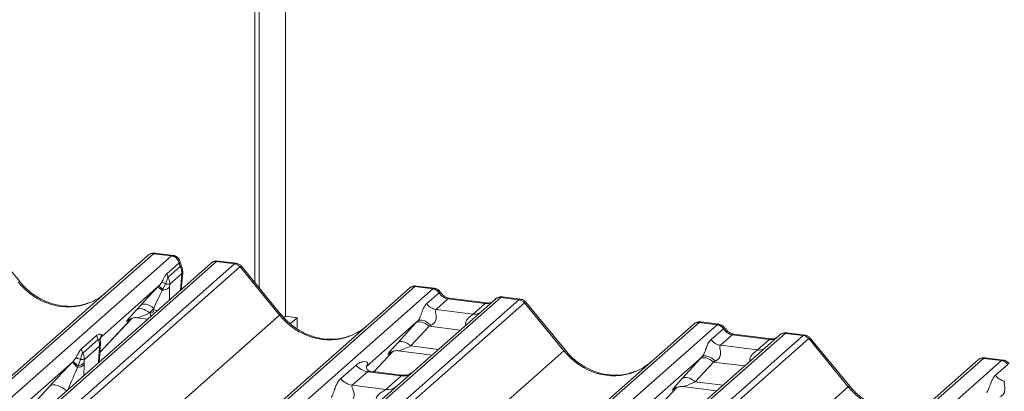
# Model space of a CAD drawing. Units: millimetres. Extents: x 5 to 415, y 5 to 292.
# Drawn here: x 304 to 314, y 136 to 139 of the extents above; entities that cross this region are included whole.
import ezdxf

# ---------------------------------------------------------------- set-up
doc = ezdxf.new("R2010")
doc.units = ezdxf.units.MM

msp = doc.modelspace()

# ---------------------------------------------------------------- linework, layer by layer
at = {"color": 7, "linetype": 'Continuous', "lineweight": 15}
for p, q in [((306.54330499, 136.86564108), (306.54330499, 147.77636096)), ((306.58573139, 136.81399602), (306.58573139, 147.81377753)), ((306.84263758, 147.73864859), (306.84263758, 136.53807718)), ((304.25349011, 136.87638216), (303.86892944, 137.34450235)), ((288.61576527, 122.23747395), (305.50369186, 137.13122526)), ((305.55660689, 137.14664998), (288.66868029, 122.25289867)), ((288.84461385, 122.23073312), (305.73254045, 137.12448443)), ((305.50369186, 137.13122526), (305.50410884, 137.131593)), ((305.73254045, 137.12448443), (305.55660689, 137.14664998)), ((305.74660107, 137.13052451), (305.57205626, 137.15251509)), ((305.73254045, 137.12448443), (305.7359954, 137.12713302)), ((306.11681068, 137.05397955), (289.22888408, 122.16022824)), ((306.16972571, 137.06940427), (289.28179911, 122.17565296)), ((289.45773267, 122.15348741), (306.34565926, 137.04723872)), ((306.39857429, 137.01848067), (289.5106477, 122.12472936)), ((305.68601361, 136.9517583), (305.80540771, 137.057054)), ((305.81722797, 137.02131784), (305.69927135, 136.91728988)), ((305.806567, 137.05798518), (305.80540771, 137.057054)), ((306.12513431, 137.05998264), (306.11734565, 137.05400313)), ((306.16972571, 137.06940427), (306.17312341, 137.07206007)), ((306.34565926, 137.04723872), (306.16972571, 137.06940427)), ((306.3602099, 137.05321706), (306.18566509, 137.07520764)), ((306.78446577, 136.54965441), (306.39902662, 137.01884395)), ((306.79781714, 136.55582709), (306.41325646, 137.02394728)), ((305.68601361, 136.9517583), (305.69927135, 136.91728988)), ((305.83328069, 136.95481408), (305.71443454, 136.85000163)), ((305.82588196, 136.79740453), (305.84071337, 136.96423153)), ((308.10093391, 136.82609491), (291.21300732, 121.93234359)), ((305.60900075, 136.83384717), (305.05563048, 136.34582046)), ((305.59669751, 136.82112881), (305.60900075, 136.83384717)), ((305.67343417, 136.85285358), (305.6482323, 136.79854654)), ((305.71443454, 136.85000163), (305.71350604, 136.82185293)), ((308.27686747, 136.80392936), (308.10093391, 136.82609491)), ((308.29128801, 136.80992409), (308.11638328, 136.83196001)), ((291.16009229, 121.91691887), (308.04801889, 136.81067018)), ((291.38894088, 121.91017805), (308.27686747, 136.80392936)), ((308.93855217, 136.72056492), (292.05062558, 121.82681361)), ((305.6482323, 136.79854654), (305.64254473, 136.78987487)), ((308.04801889, 136.81067018), (308.04843586, 136.81103792)), ((308.21755446, 136.66111053), (308.33673399, 136.766217)), ((308.27686747, 136.80392936), (308.27867113, 136.80539565)), ((308.33734179, 136.7667182), (308.33673399, 136.766217)), ((308.93855217, 136.72056492), (308.94030646, 136.72203744)), ((309.11448573, 136.69839938), (308.93855217, 136.72056492)), ((309.12903636, 136.70437772), (308.95413163, 136.72641364)), ((292.22655914, 121.80464807), (309.11448573, 136.69839938)), ((309.16740076, 136.66964132), (292.27947416, 121.77589001)), ((305.39070707, 136.60115384), (305.4315248, 136.64557368)), ((308.88563715, 136.7051402), (308.09062178, 136.00400255)), ((308.42356097, 136.7070267), (308.30735423, 136.60454199)), ((308.78591308, 136.66137462), (308.42356097, 136.7070267)), ((308.80091308, 136.66729635), (308.43856097, 136.71294842)), ((308.66970634, 136.55888991), (308.78591308, 136.66137462)), ((308.88733424, 136.70656083), (308.88461611, 136.70423036)), ((309.55329224, 136.20081506), (309.16785309, 136.67000461)), ((309.5666436, 136.20698774), (309.18208293, 136.67510794)), ((289.92756039, 121.68326124), (306.78446577, 136.54965441)), ((305.55952659, 136.61481513), (305.51870886, 136.5703953)), ((305.51870886, 136.5703953), (305.52405654, 136.56972155)), ((305.55953831, 136.5990915), (305.55952659, 136.61481513)), ((306.84263758, 136.53807718), (306.8262796, 136.5236508)), ((306.84263758, 136.53807718), (306.9548873, 136.52393504)), ((308.30735423, 136.60454199), (308.66970634, 136.55888991)), ((293.92891876, 121.56807953), (310.81684535, 136.46183084)), ((310.86976038, 136.47725556), (293.98183378, 121.58350425)), ((294.15776734, 121.5613387), (311.04569394, 136.45509002)), ((305.03410235, 136.18674455), (305.343879, 136.51710591)), ((305.31257376, 136.50090611), (305.3191895, 136.50734949)), ((305.39572852, 136.52303202), (305.49989224, 136.50990862)), ((306.9548873, 136.52393504), (306.88979022, 136.46652482)), ((306.9548873, 136.41758864), (306.9548873, 136.52393504)), ((308.1302146, 136.49290819), (307.62885392, 136.05074963)), ((307.93503409, 136.28059877), (308.1114862, 136.4726225)), ((308.239488, 136.44186396), (308.06303588, 136.24984023)), ((310.81684535, 136.46183084), (310.81726233, 136.46219858)), ((311.04569394, 136.45509002), (310.86976038, 136.47725556)), ((311.06011448, 136.46108474), (310.88520975, 136.48312067)), ((311.04569394, 136.45509002), (311.0474976, 136.45655631)), ((311.70737864, 136.37172558), (294.81945204, 121.47797427)), ((294.9953856, 121.45580872), (311.8833122, 136.34956003)), ((304.85268459, 136.21925654), (305.00133964, 136.35035797)), ((305.00133964, 136.35035797), (305.0163505, 136.31153444)), ((305.05570388, 136.3464628), (305.04671568, 136.33597207)), ((305.04693003, 136.33609054), (305.04935647, 136.33917534)), ((305.05206126, 136.35595699), (305.05570388, 136.3464628)), ((305.05563048, 136.34582046), (305.05525445, 136.34538068)), ((305.05570388, 136.3464628), (305.05563048, 136.34582046)), ((311.65446361, 136.35630086), (310.85944825, 135.65516321)), ((310.98638092, 136.31227118), (311.10556046, 136.41737765)), ((311.19238744, 136.35818735), (311.0761807, 136.25570264)), ((311.10616826, 136.41787886), (311.10556046, 136.41737765)), ((311.55473955, 136.31253528), (311.19238744, 136.35818735)), ((311.56973955, 136.318457), (311.20738744, 136.36410908)), ((311.65616071, 136.35772148), (311.65344258, 136.35539101)), ((311.70737864, 136.37172558), (311.70913292, 136.37319809)), ((311.8833122, 136.34956003), (311.70737864, 136.37172558)), ((311.89786283, 136.35553837), (311.7229581, 136.3775743)), ((311.93622722, 136.32080198), (295.04830063, 121.42705067)), ((305.01635476, 136.31153799), (304.86769339, 136.18043099)), ((305.03198736, 136.24813978), (304.8816075, 136.11551721)), ((305.02975585, 136.21727207), (305.03198736, 136.24813978)), ((305.03750735, 136.31786374), (305.03750265, 136.31757249)), ((311.0761807, 136.25570264), (311.43853281, 136.21005057)), ((311.43853281, 136.21005057), (311.55473955, 136.31253528)), ((312.3221187, 135.85197572), (311.93667955, 136.32116526)), ((312.33547007, 135.8581484), (311.95090939, 136.32626859)), ((292.69638686, 121.3344219), (309.55329224, 136.20081506)), ((304.85268459, 136.21925654), (304.86769339, 136.18043099)), ((305.0274769, 136.09327745), (305.03549649, 136.206412)), ((305.02789273, 136.19485307), (305.02975585, 136.21727207)), ((305.03549431, 136.20638186), (305.03712078, 136.22595317)), ((307.70248796, 135.99849177), (307.88820602, 136.19655083)), ((307.85690079, 136.18035104), (307.86351652, 136.18679441)), ((307.94005554, 136.20247694), (308.26871871, 136.16106928)), ((310.89904106, 136.14406885), (310.39768038, 135.70191029)), ((296.69774522, 121.21924018), (313.58567182, 136.11299149)), ((313.63858685, 136.12841622), (296.75066025, 121.2346649)), ((296.92659381, 121.21249936), (313.8145204, 136.10625067)), ((304.76825997, 136.0923835), (302.48822222, 134.08157921)), ((304.76751668, 136.09161982), (304.76825997, 136.0923835)), ((304.76825997, 136.0923835), (304.77272799, 136.09690152)), ((304.82143535, 136.05646978), (304.81736573, 136.04116772)), ((304.84543565, 136.11785801), (304.82143535, 136.05646978)), ((304.88066742, 136.08578843), (304.88025049, 136.06464485)), ((304.8816075, 136.11551721), (304.88066742, 136.08578843)), ((307.38063823, 135.93216962), (307.5288099, 136.06284475)), ((307.63383693, 136.05665254), (307.62931216, 136.05185237)), ((310.70386056, 135.93175942), (310.88031267, 136.12378316)), ((311.00831446, 136.09302462), (310.83186235, 135.90100088)), ((313.58567182, 136.11299149), (313.5860888, 136.11335923)), ((313.8145204, 136.10625067), (313.63858685, 136.12841622)), ((313.82894095, 136.1122454), (313.65403621, 136.13428132)), ((313.75520739, 135.96343184), (313.87438692, 136.06853831)), ((313.8145204, 136.10625067), (313.81632406, 136.10771696)), ((304.81736573, 136.04116772), (304.81701737, 136.03991256)), ((307.64036457, 135.99850703), (307.4921929, 135.8678319)), ((307.96738526, 135.9573063), (307.64036457, 135.99850703)), ((307.9680837, 135.96502985), (307.66917731, 136.00268852)), ((307.81921359, 135.82663117), (307.96738526, 135.9573063)), ((308.09062178, 136.00400255), (307.93001642, 135.86236194)), ((303.99052517, 135.25825916), (304.54682054, 135.85897989)), ((307.93001642, 135.86236194), (305.52114049, 133.73793305)), ((307.4921929, 135.8678319), (307.81921359, 135.82663117)), ((295.46521333, 120.98558255), (312.3221187, 135.85197572)), ((310.47131442, 135.64965242), (310.65703249, 135.84771149)), ((310.62572725, 135.83151169), (310.63234299, 135.83795507)), ((310.70888201, 135.8536376), (311.03754517, 135.81222993))]:
    msp.add_line(p, q, dxfattribs=at)
at = {"color": 8, "linetype": 'Continuous', "lineweight": 15}
for p, q in [((305.74658375, 137.13049363), (305.7359954, 137.12713302)), ((306.17312341, 137.07206007), (306.18566304, 137.07518161)), ((305.81872541, 136.79109305), (305.83328069, 136.95481408)), ((305.71350604, 136.82185293), (305.71359811, 136.69837948)), ((305.03411584, 136.18693485), (305.34364707, 136.51703448)), ((305.31790025, 136.50560363), (305.31257376, 136.50090611)), ((308.54365721, 136.40354224), (308.239488, 136.44186396)), ((305.05525445, 136.34538068), (305.04841926, 136.33809236)), ((305.05563048, 136.34582046), (305.04907582, 136.3388579)), ((308.06303588, 136.24984023), (308.33108305, 136.21606946)), ((305.02024009, 136.08689519), (305.02789273, 136.19485307)), ((307.70234043, 135.99851036), (307.88797409, 136.19647941)), ((307.85863325, 136.18187892), (307.85690079, 136.18035104)), ((304.88025049, 136.06464485), (304.87679596, 135.96038936)), ((311.31248367, 136.0547029), (311.00831446, 136.09302462)), ((310.83186235, 135.90100088), (311.09990951, 135.86723011)), ((310.4711669, 135.64967101), (310.65680056, 135.84764006)), ((310.62745972, 135.83303958), (310.62572725, 135.83151169))]:
    msp.add_line(p, q, dxfattribs=at)
at = {"color": 8, "linetype": 'Continuous', "lineweight": 15, "flags": 128}
for points in [[(305.84071337, 136.96423153), (305.83922597, 136.96015339), (305.83328069, 136.95481408)], [(308.42356097, 136.7070267), (308.43238192, 136.71233372), (308.43856097, 136.71294842)], [(308.78591308, 136.66137462), (308.79473403, 136.66668165), (308.80064, 136.66732789)], [(305.55953831, 136.5990915), (305.58216687, 136.59627876), (305.59704265, 136.59558723)], [(311.19238744, 136.35818735), (311.20120838, 136.36349438), (311.20738744, 136.36410908)], [(305.03786433, 136.29784615), (305.03298876, 136.30997285), (305.02543426, 136.31466422), (305.01876728, 136.31325511), (305.01692826, 136.31200525), (305.01646621, 136.31163167), (305.01635222, 136.3115359), (305.0163505, 136.31153444), (305.0163505, 136.31153444)], [(311.55473955, 136.31253528), (311.56356049, 136.3178423), (311.56946647, 136.31848855)], [(304.70955932, 135.8129005), (304.69465331, 135.82514027), (304.67012276, 135.84213924), (304.64527379, 135.85565755), (304.621021, 135.86519767), (304.59825702, 135.87040845), (304.57781969, 135.87109812), (304.56046124, 135.86724128), (304.54682054, 135.85897989)]]:
    msp.add_lwpolyline(points, dxfattribs=at)
at = {"color": 7, "linetype": 'Continuous', "lineweight": 15, "flags": 128}
for points in [[(305.4315248, 136.64557368), (305.44218199, 136.65252296), (305.45541427, 136.65637844), (305.47076931, 136.65700831), (305.48772221, 136.65439105), (305.50569347, 136.64861611), (305.52406876, 136.63988092), (305.54221996, 136.62848406), (305.55952659, 136.61481513)], [(305.39070707, 136.60115384), (305.40136426, 136.60810313), (305.41459654, 136.61195861), (305.42995158, 136.61258848), (305.44690448, 136.60997121), (305.46487574, 136.60419628), (305.48325103, 136.59546109), (305.50140223, 136.58406423), (305.51870886, 136.5703953)], [(308.239488, 136.44186396), (308.22218137, 136.45553289), (308.20403017, 136.46692975), (308.18565487, 136.47566494), (308.16768362, 136.48143988), (308.15073072, 136.48405714), (308.13537568, 136.48342727), (308.1221434, 136.47957179), (308.1114862, 136.4726225)], [(308.2586023, 136.45077841), (308.24108612, 136.46589322), (308.2226413, 136.47889792), (308.20395621, 136.48930718), (308.18572816, 136.49673253), (308.16863741, 136.50089687), (308.15332178, 136.50164477), (308.14035284, 136.49894834), (308.1302146, 136.49290819)], [(308.06303588, 136.24984023), (308.04572925, 136.26350916), (308.02757805, 136.27490601), (308.00920276, 136.28364121), (307.9912315, 136.28941614), (307.9742786, 136.29203341), (307.95892357, 136.29140353), (307.94569129, 136.28754806), (307.93503409, 136.28059877)], [(311.02742877, 136.10193906), (311.00991258, 136.11705387), (310.99146777, 136.13005857), (310.97278268, 136.14046783), (310.95455462, 136.14789319), (310.93746387, 136.15205752), (310.92214824, 136.15280543), (310.90917931, 136.15010899), (310.89904106, 136.14406885)], [(311.00831446, 136.09302462), (310.99100783, 136.10669355), (310.97285664, 136.1180904), (310.95448134, 136.1268256), (310.93651008, 136.13260053), (310.91955718, 136.1352178), (310.90420215, 136.13458792), (310.89096987, 136.13073245), (310.88031267, 136.12378316)], [(310.70386056, 135.93175942), (310.71451775, 135.93870871), (310.72775003, 135.94256419), (310.74310507, 135.94319406), (310.76005797, 135.9405768), (310.77802923, 135.93480186), (310.79640452, 135.92606667), (310.81455572, 135.91466981), (310.83186235, 135.90100088)]]:
    msp.add_lwpolyline(points, dxfattribs=at)
at = {"color": 7, "linetype": 'Continuous', "lineweight": 15}
for centre, radius, start, end in [((305.54714345, 137.08063889), 0.06668599, 81.841586973, 130.661206791), ((305.54906644, 137.07952897), 0.06878843, 82.627645413, 130.810807992), ((305.71971991, 137.03754375), 0.08788088, 12.826998151, 81.611448281), ((305.72251479, 137.04278859), 0.08541493, 10.248331865, 80.919327299), ((305.70953488, 136.96013352), 0.12386009, 357.538551868, 29.602466398), ((305.72118481, 136.97485797), 0.12, 0, 26.795649428), ((306.16421856, 137.00353505), 0.06910119, 82.59588775, 124.974840292), ((306.33382381, 136.96240037), 0.08565994, 40.895790583, 82.058155713), ((306.33433114, 136.96533461), 0.08395686, 39.593998949, 81.334256871), ((305.72118481, 136.97485797), 0.12, 354.919592391, 0), ((305.27559682, 136.42386646), 0.52843388, 45.156757507, 50.881350654), ((308.09147047, 136.76008381), 0.06668599, 81.841586973, 130.661206791), ((308.09339347, 136.7589739), 0.06878843, 82.627645413, 130.810807992), ((308.26461633, 136.71810752), 0.08669186, 33.707136255, 81.875865728), ((308.26556451, 136.72167582), 0.08473957, 32.109496839, 81.102375454), ((308.9315832, 136.653334), 0.06925502, 82.76388493, 129.737752532), ((308.32573094, 136.73327475), 0.13003779, 213.707136255, 261.875865728), ((309.10265028, 136.61356102), 0.08565994, 40.895790583, 82.058155713), ((309.10315761, 136.61649526), 0.08395686, 39.593998949, 81.334256871), ((310.86029694, 136.41124447), 0.06668599, 81.841586973, 130.661206792), ((310.86221993, 136.41013455), 0.06878843, 82.627645413, 130.810807992), ((311.0334428, 136.36926818), 0.08669186, 33.707136255, 81.875865728), ((311.03439097, 136.37283647), 0.08473957, 32.109496839, 81.102375454), ((311.70040966, 136.30449465), 0.06925502, 82.76388493, 129.737752532), ((311.87147674, 136.26472168), 0.08565994, 40.895790583, 82.058155713), ((311.87198407, 136.26765592), 0.08395686, 39.593998949, 81.334256871), ((311.09455741, 136.3844354), 0.13003779, 213.707136255, 261.875865728), ((305.33857655, 136.5887623), 0.75713937, 221.041561194, 226.460465063), ((305.34689147, 136.59802695), 0.76843328, 221.148940158, 226.441260302), ((304.31135189, 135.49153617), 0.76114067, 47.920845795, 52.687348204), ((304.80792606, 136.15635664), 0.11679844, 274.464279095, 308.259506565), ((304.8050107, 136.16414447), 0.10892019, 278.673015404, 313.995900204), ((307.66437852, 136.16902538), 0.17220098, 218.068909465, 261.983803099), ((313.6291234, 136.06240512), 0.06668599, 81.841586973, 130.661206792), ((313.6310464, 136.06129521), 0.06878843, 82.627645413, 130.810807992), ((313.80226926, 136.02042883), 0.08669186, 33.707136255, 81.875865728), ((313.80321744, 136.02399713), 0.08473957, 32.109496839, 81.102375454), ((313.86338388, 136.03559606), 0.13003779, 213.707136255, 261.875865728), ((307.51620685, 136.03835026), 0.17220098, 218.068909465, 261.983803099)]:
    msp.add_arc(centre, radius, start, end, dxfattribs=at)
at = {"color": 8, "linetype": 'Continuous', "lineweight": 15}
for centre, radius, start, end in [((305.80764664, 137.04707873), 0.027485, 290.401827987, 318.724315987), ((306.16018453, 137.00365984), 0.06643316, 81.742589584, 130.76020418), ((308.92897718, 136.6549365), 0.06632323, 81.699284128, 130.803509636), ((305.69849164, 136.57657724), 0.17456976, 182.250693945, 193.630886649), ((306.79841773, 136.53705473), 0.01879918, 91.874653498, 137.915566756), ((308.68370087, 136.66000695), 0.10208086, 262.120357346, 299.0588714), ((311.69780365, 136.30609716), 0.06632323, 81.699284128, 130.803509636), ((305.01952047, 136.20864099), 0.01613077, 301.266831413, 352.057299117), ((305.02531615, 136.22850954), 0.0120827, 291.557982223, 347.603236972), ((309.5672442, 136.18821538), 0.01879918, 91.874653497, 137.915566756), ((311.45252734, 136.3111676), 0.10208086, 262.120357346, 299.0588714), ((307.98632911, 136.08995707), 0.13399663, 261.872549256, 305.155672565), ((312.33607066, 135.83937604), 0.01879918, 91.874653497, 137.915566757), ((307.83817504, 135.95905905), 0.13377848, 261.851591693, 306.413519877)]:
    msp.add_arc(centre, radius, start, end, dxfattribs=at)
at = {"color": 7, "linetype": 'Continuous', "lineweight": 15}
for centre, major_axis, ratio, start_param, end_param in [((305.51919032, 137.03822694), (0.05155871, 0.11421545), 0.2037766123, 0.3932915343, 0.4240310394), ((305.91788732, 137.0718488), (-0.02665963, 0.11934982), 0.9166500846, 1.4828778274, 1.7965330109), ((306.38307584, 136.92938759), (-0.02733491, 0.12315868), 0.4021298311, 0.1876687567, 0.2184082618), ((306.43599086, 136.97605426), (-0.03741657, 0.04242641), 0.3333333333, 6.2524458021, 6.2831853072), ((305.51557555, 136.71936192), (0.23966753, 0.25519578), 0.0323979083, 1.1912288949, 1.8944059419), ((308.06351734, 136.71767187), (0.05155871, 0.11421545), 0.2037766123, 0.3932915343, 0.4240310394), ((304.68342876, 137.26115453), (-0.28731545, 0.57583125), 0.91341487, 3.067917173, 3.3798878749), ((305.60156382, 136.6358053), (0.11656891, 0.26463063), 0.1045971654, 0.995384469, 1.696156277), ((308.43247936, 136.82802906), (-0.02665963, 0.11934982), 0.9166500846, 1.896206145, 2.8232814745), ((309.1519023, 136.58054825), (-0.02733491, 0.12315868), 0.4021298311, 0.1876687567, 0.2184082618), ((309.20481733, 136.62721492), (-0.03741657, 0.04242641), 0.3333333333, 6.2524458021, 6.2831853072), ((305.50095116, 136.70344696), (0.20647079, 0.21580469), 0.0346325449, 2.0974604916, 3.5286304782), ((305.522069, 136.60568106), (0.03078203, -0.02576591), 0.8291543451, 5.3721724284, 6.8906088776), ((307.22775578, 136.94059946), (-0.28731545, 0.57583125), 0.91341487, 3.067917173, 3.3798878749), ((308.2217303, 136.57491562), (0.20647079, 0.21580469), 0.0346325449, 1.9934980526, 2.0974604916), ((308.30771858, 136.491359), (0.19297878, 0.09596941), 0.07008161, 4.3164006931, 4.4203631321), ((310.83234381, 136.36883252), (0.05155871, 0.11421545), 0.2037766123, 0.3932915343, 0.4240310394), ((304.78275839, 136.06690942), (0.30315295, 0.31894552), 0.0276801665, 5.7129038328, 5.7995978842), ((311.20130583, 136.47918972), (-0.02665963, 0.11934982), 0.9166500846, 1.896206145, 2.8232814745), ((311.92072877, 136.2317089), (-0.02733491, 0.12315868), 0.4021298311, 0.1876687567, 0.2184082618), ((308.04527819, 136.38289188), (0.20647079, 0.21580469), 0.0346325449, 2.0974604916, 3.5286304782), ((311.9736438, 136.27837557), (-0.03741657, 0.04242641), 0.3333333333, 6.2524458021, 6.2831853072), ((310.99055677, 136.22607627), (0.20647079, 0.21580469), 0.0346325449, 1.9934980526, 2.0974604916), ((304.64520319, 135.94559714), (0.29017429, 0.30728758), 0.0300047626, 1.1041492223, 1.8847543516), ((307.57438684, 136.10897496), (-0.02938816, 0.07522555), 0.9167704711, 3.5520712768, 3.6545388639), ((309.99658225, 136.59176011), (-0.28731545, 0.57583125), 0.91341487, 3.067917173, 3.3798878749), ((311.07654504, 136.14251965), (0.19297878, 0.09596941), 0.07008161, 4.3164006931, 4.4203631321), ((313.60117027, 136.01999318), (0.05155871, 0.11421545), 0.2037766123, 0.3932915343, 0.4240310394), ((310.81410465, 136.03405254), (0.20647079, 0.21580469), 0.0346325449, 2.0974604916, 3.5286304782)]:
    msp.add_ellipse(centre, major_axis=major_axis, ratio=ratio, start_param=start_param, end_param=end_param, dxfattribs=at)
at = {"color": 8, "linetype": 'Continuous', "lineweight": 15}
for centre, major_axis, ratio, start_param, end_param in [((305.57210534, 137.03156027), (-0.00233243, 0.12107678), 0.3598817261, 6.2308324, 6.5614600187), ((306.33016081, 136.93605426), (0.03148472, 0.11688085), 0.2949905151, 0.0422994595, 0.3715140448), ((306.33016081, 136.93605426), (0.08294393, 0.08805547), 0.1195764121, 6.2678491434, 6.7598776965), ((304.68342876, 137.26115453), (-0.28731545, 0.57583125), 0.91341487, 1.8090915481, 3.067917173), ((308.11643237, 136.7110052), (-0.00233243, 0.12107678), 0.3598817261, 6.2308324, 6.5614600187), ((308.79483147, 136.78237699), (-0.02665963, 0.11934982), 0.9166500846, 2.8232814745, 3.3981516453), ((309.09898728, 136.58721492), (0.03148472, 0.11688085), 0.2949905151, 0.0422994595, 0.3715140448), ((309.09898728, 136.58721492), (0.08294393, 0.08805547), 0.1195764121, 6.2678491434, 6.7598776965), ((305.58693944, 136.61989034), (0.19297878, 0.09596941), 0.07008161, 3.240711322, 4.3164006931), ((307.22775578, 136.94059946), (-0.28731545, 0.57583125), 0.91341487, 1.8090915481, 3.067917173), ((310.88525883, 136.36216585), (-0.00233243, 0.12107678), 0.3598817261, 6.2308324, 6.5614600187), ((311.86781374, 136.23837557), (0.03148472, 0.11688085), 0.2949905151, 0.0422994595, 0.3715140448), ((308.13126646, 136.29933526), (0.19297878, 0.09596941), 0.07008161, 3.2465978303, 4.3164006931), ((311.56365794, 136.43353764), (-0.02665963, 0.11934982), 0.9166500846, 2.8232814745, 3.3981516453), ((311.86781374, 136.23837557), (0.08294393, 0.08805547), 0.1195764121, 6.2678491434, 6.7598776965), ((309.99658225, 136.59176011), (-0.28731545, 0.57583125), 0.91341487, 1.8090915481, 3.067917173), ((313.6540853, 136.01332651), (-0.00233243, 0.12107678), 0.3598817261, 6.2308324, 6.5614600187), ((304.75985422, 135.83418831), (0.12771102, 0.32264861), 0.082208961, 0.9123697289, 1.6221416215), ((310.90009293, 135.95049592), (0.19297878, 0.09596941), 0.07008161, 3.2465978303, 4.3164006931), ((312.76540872, 136.24292077), (-0.28731545, 0.57583125), 0.91341487, 1.8090915481, 3.067917173)]:
    msp.add_ellipse(centre, major_axis=major_axis, ratio=ratio, start_param=start_param, end_param=end_param, dxfattribs=at)
at = {"color": 7, "linetype": 'Continuous', "lineweight": 15}
for points, knots in [([(305.57325182, 137.15170068), (305.57183554, 137.15211131), (305.56042096, 137.15542077), (305.53690321, 137.15113925), (305.5155633, 137.14125243), (305.50576432, 137.13298905), (305.50410884, 137.131593)], [0, 0, 0, 0, 0.0598176394, 0.4821048621, 0.9125044959, 1, 1, 1, 1]), ([(305.81441565, 137.06543876), (305.81359251, 137.07074268), (305.81129423, 137.08555182), (305.79659469, 137.10669036), (305.77421922, 137.12310487), (305.75606428, 137.13027505), (305.74708187, 137.13034178), (305.74658017, 137.13034551)], [0, 0, 0, 0, 0.1590191078, 0.4439990138, 0.7321823345, 0.9850413854, 1, 1, 1, 1]), ([(305.82829921, 137.02895514), (305.8267926, 137.03207958), (305.82077197, 137.04456524), (305.81764503, 137.05775535), (305.81530058, 137.06764473)], [0, 0, 0, 0, 0.250242397, 1, 1, 1, 1]), ([(306.18583436, 137.07379801), (306.17963789, 137.07472863), (306.1634826, 137.07715492), (306.14136028, 137.07159584), (306.12942411, 137.06213283), (306.12547864, 137.05900486)], [0, 0, 0, 0, 0.2940541606, 0.7666511834, 1, 1, 1, 1]), ([(306.41234177, 137.02308882), (306.4098778, 137.02652623), (306.40164278, 137.03801463), (306.38264151, 137.04907517), (306.36632718, 137.05132861), (306.3598212, 137.05222726)], [0, 0, 0, 0, 0.20425875937, 0.68266699506, 1, 1, 1, 1]), ([(305.63677665, 136.86954765), (305.63735285, 136.87055559), (305.64069127, 136.87639538), (305.64940405, 136.89309847), (305.66006638, 136.91580103), (305.67146745, 136.93563749), (305.67987382, 136.94596398), (305.68449813, 136.95039988), (305.68567816, 136.95146176), (305.68595885, 136.95170982), (305.68601363, 136.95175823)], [0, 0, 0, 0, 0.0266296454, 0.1542871191, 0.4540358778, 0.7199649867, 0.9301498987, 0.9834354008, 0.9967673307, 1, 1, 1, 1]), ([(305.69927621, 136.91729071), (305.69927565, 136.9172902), (305.69923954, 136.91725722), (305.69905979, 136.91709204), (305.69831902, 136.91638998), (305.69551067, 136.91339753), (305.69067879, 136.90552956), (305.68491098, 136.88886148), (305.68016733, 136.8700952), (305.67577297, 136.85771285), (305.67379447, 136.85356258), (305.67343877, 136.85285851), (305.67343805, 136.85285709)], [0, 0, 0, 0, 0.000055118, 0.0035625612, 0.0177442663, 0.0734701084, 0.2865201054, 0.546997438, 0.8414529656, 0.9727930117, 0.9999448491, 1, 1, 1, 1]), ([(305.71443454, 136.85000163), (305.71440224, 136.85911389), (305.71434178, 136.87616693), (305.7081362, 136.89905123), (305.70190334, 136.91187487), (305.6992719, 136.91728885)], [0, 0, 0, 0, 0.39869754172, 0.74613785497, 1, 1, 1, 1]), ([(304.93760589, 136.67264132), (304.90405767, 136.66111301), (304.83452654, 136.63721973), (304.71996234, 136.63089289), (304.60199745, 136.64730633), (304.48706228, 136.68831745), (304.380266, 136.75174591), (304.30346602, 136.81824364), (304.26473497, 136.86330067), (304.25349011, 136.87638216)], [0, 0, 0, 0, 0.1484842578, 0.3077444744, 0.4660300555, 0.6233389922, 0.7799255387, 0.9361053605, 1, 1, 1, 1]), ([(305.59669751, 136.82112881), (305.59690194, 136.82118337), (305.59805542, 136.8214912), (305.60328088, 136.81956975), (305.61732635, 136.81031106), (305.63362612, 136.79679798), (305.64177601, 136.79004145)], [0, 0, 0, 0, 0.0512563686, 0.2891988503, 0.644599331, 1, 1, 1, 1]), ([(305.60900075, 136.83384717), (305.6174923, 136.84315164), (305.62769941, 136.85433591), (305.63547052, 136.86735882), (305.63677665, 136.86954765)], [0, 0, 0, 0, 0.83192435935, 1, 1, 1, 1]), ([(305.63677665, 136.86954765), (305.64037158, 136.86790682), (305.64756148, 136.86462515), (305.6648109, 136.85678051), (305.67343567, 136.85285817)], [0, 0, 0, 0, 0.4999967852, 1, 1, 1, 1]), ([(305.64254473, 136.78987487), (305.64343575, 136.79002605), (305.65690606, 136.79231164), (305.681245, 136.79902642), (305.70188424, 136.81049019), (305.71070822, 136.81859958), (305.71301643, 136.82128359), (305.71350604, 136.82185293)], [0, 0, 0, 0, 0.0278915196, 0.4216630268, 0.8154759347, 0.9608587711, 1, 1, 1, 1]), ([(305.71443454, 136.85000163), (305.71083195, 136.85002323), (305.70346924, 136.85006738), (305.68833751, 136.85129769), (305.67716484, 136.8524641), (305.67343565, 136.85285342)], [0, 0, 0, 0, 0.3896143581, 0.7962666245, 1, 1, 1, 1]), ([(308.1176135, 136.83113629), (308.11618575, 136.83155046), (308.10475995, 136.83486487), (308.08123048, 136.83058557), (308.05989031, 136.8206973), (308.05009135, 136.81243397), (308.04843586, 136.81103792)], [0, 0, 0, 0, 0.06027453531, 0.48235654112, 0.91254701566, 1, 1, 1, 1]), ([(305.64254473, 136.78987487), (305.6424272, 136.78986285), (305.64219112, 136.78983872), (305.64192927, 136.78992361), (305.64181077, 136.79001473), (305.64177601, 136.79004145)], [0, 0, 0, 0, 0.4119927432, 0.8275627488, 1, 1, 1, 1]), ([(308.34910328, 136.77206563), (308.34546514, 136.77766388), (308.33645162, 136.7915336), (308.31536924, 136.80513144), (308.29838068, 136.80791533), (308.29112926, 136.80910362)], [0, 0, 0, 0, 0.2794979785, 0.6924598346, 1, 1, 1, 1]), ([(308.43856097, 136.71294842), (308.43279256, 136.71397359), (308.41596858, 136.71696355), (308.38618565, 136.73166295), (308.36193707, 136.75456217), (308.35137197, 136.77063786), (308.34889805, 136.77440213)], [0, 0, 0, 0, 0.1796488417, 0.5239587093, 0.8885306114, 1, 1, 1, 1]), ([(308.95411839, 136.72517902), (308.95049414, 136.72597664), (308.93664899, 136.72902369), (308.91139832, 136.72228673), (308.8896483, 136.71140365), (308.88209911, 136.70118556), (308.88114748, 136.6998975)], [0, 0, 0, 0, 0.1378012679, 0.5264211808, 0.9403022491, 1, 1, 1, 1]), ([(308.1302146, 136.49290819), (308.13307942, 136.49639383), (308.13723006, 136.50144394), (308.14409814, 136.51317182), (308.14907316, 136.52375293), (308.15659355, 136.5420676), (308.1666633, 136.5705842), (308.17895472, 136.60425505), (308.19490608, 136.63721295), (308.20976283, 136.65288914), (308.21755446, 136.66111053)], [0, 0, 0, 0, 0.0534521938, 0.0774432074, 0.1450700058, 0.1741181485, 0.2978160946, 0.5222458271, 0.7494416095, 1, 1, 1, 1]), ([(308.8466409, 136.67627668), (308.84106242, 136.67295711), (308.82819962, 136.66530287), (308.81077871, 136.66657559), (308.80091308, 136.66729635)], [0, 0, 0, 0, 0.4336901806, 1, 1, 1, 1]), ([(309.18116824, 136.67424948), (309.17870426, 136.67768689), (309.17046925, 136.68917528), (309.15146798, 136.70023583), (309.13515364, 136.70248927), (309.12864766, 136.70338791)], [0, 0, 0, 0, 0.2042587594, 0.6826669951, 1, 1, 1, 1]), ([(305.3139369, 136.50286073), (305.31393646, 136.50286035), (305.31301418, 136.50207219), (305.31529807, 136.50399813), (305.32145753, 136.50801753), (305.33584707, 136.51590229), (305.36110135, 136.52317309), (305.38449673, 136.52629649), (305.39635152, 136.52266521), (305.39721676, 136.52240017)], [0, 0, 0, 0, 0.0000734402, 0.1546626743, 0.2618355425, 0.3953072632, 0.6700580066, 0.9759187354, 1, 1, 1, 1]), ([(307.48193291, 136.35208625), (307.4483847, 136.34055793), (307.37885356, 136.31666466), (307.26428937, 136.31033782), (307.14632447, 136.32675126), (307.0313893, 136.36776237), (306.92459302, 136.43119083), (306.84779305, 136.49768857), (306.809062, 136.5427456), (306.79781714, 136.55582709)], [0, 0, 0, 0, 0.1484842578, 0.3077444744, 0.4660300555, 0.6233389922, 0.7799255387, 0.9361053605, 1, 1, 1, 1]), ([(308.30735423, 136.60454199), (308.305082, 136.60129391), (308.30180298, 136.59660667), (308.30165805, 136.58257897), (308.30566721, 136.56346), (308.30957717, 136.54021999), (308.30954701, 136.52017474), (308.30785579, 136.50760479), (308.30233804, 136.49094835), (308.2951364, 136.47899729), (308.28037736, 136.46288523), (308.26824701, 136.45614081), (308.2586023, 136.45077841)], [0, 0, 0, 0, 0.11713089414, 0.16902945044, 0.34558822673, 0.50760155287, 0.54676865299, 0.64037192505, 0.6815113305, 0.78725717124, 0.83085063653, 1, 1, 1, 1]), ([(310.88643997, 136.48229695), (310.88501222, 136.48271111), (310.87358642, 136.48602552), (310.85005695, 136.48174623), (310.82871678, 136.47185796), (310.81891781, 136.46359462), (310.81726233, 136.46219858)], [0, 0, 0, 0, 0.0602745353, 0.4823565411, 0.9125470157, 1, 1, 1, 1]), ([(311.11792974, 136.42322629), (311.11429161, 136.42882453), (311.10527808, 136.44269426), (311.08419571, 136.4562921), (311.06720715, 136.45907599), (311.05995573, 136.46026427)], [0, 0, 0, 0, 0.2794979808, 0.6924598369, 1, 1, 1, 1]), ([(305.00133964, 136.35035797), (305.0014035, 136.35041417), (305.00173122, 136.35070256), (305.00311776, 136.35189953), (305.00829844, 136.35606176), (305.01839158, 136.36193858), (305.03364064, 136.36555195), (305.04588239, 136.36297871), (305.05085468, 136.35815338), (305.05193284, 136.35621144), (305.05204869, 136.35598219), (305.05206134, 136.35595716)], [0, 0, 0, 0, 0.003548265, 0.0182090731, 0.0767740664, 0.2869565017, 0.5458183241, 0.8539690445, 0.9832040761, 0.9981665112, 1, 1, 1, 1]), ([(305.03749952, 136.31737905), (305.0382089, 136.32042076), (305.03932739, 136.32521671), (305.04492116, 136.33279332), (305.04696723, 136.33556466)], [0, 0, 0, 0, 0.6342246563, 1, 1, 1, 1]), ([(311.20738744, 136.36410908), (311.20161903, 136.36513424), (311.18479505, 136.36812421), (311.15501212, 136.3828236), (311.13076353, 136.40572283), (311.12019843, 136.42179851), (311.11772452, 136.42556278)], [0, 0, 0, 0, 0.17964884175, 0.52395870928, 0.88853061143, 1, 1, 1, 1]), ([(311.72294485, 136.37633967), (311.71932061, 136.3771373), (311.70547545, 136.38018434), (311.68022479, 136.37344738), (311.65847477, 136.36256431), (311.65092558, 136.35234621), (311.64997395, 136.35105815)], [0, 0, 0, 0, 0.1378012679, 0.5264211808, 0.9403022491, 1, 1, 1, 1]), ([(311.9499947, 136.32541013), (311.94753073, 136.32884754), (311.93929572, 136.34033594), (311.92029445, 136.35139648), (311.90398011, 136.35364992), (311.89747413, 136.35454857)], [0, 0, 0, 0, 0.2042587594, 0.6826669951, 1, 1, 1, 1]), ([(305.0163545, 136.31153846), (305.01864593, 136.30700437), (305.02461819, 136.29518699), (305.03118314, 136.27367509), (305.03170728, 136.25703264), (305.03198736, 136.24813978)], [0, 0, 0, 0, 0.224736108, 0.5857390079, 1, 1, 1, 1]), ([(305.03884888, 136.29784333), (305.03826805, 136.29980152), (305.03684381, 136.30460314), (305.03694157, 136.30959733), (305.03711859, 136.31403048), (305.03724957, 136.31555687), (305.0374107, 136.31692417), (305.03740746, 136.31689749), (305.03740299, 136.31686119), (305.03739279, 136.31677845), (305.03736586, 136.31655972), (305.03727688, 136.31583022), (305.03683502, 136.31210218), (305.03656418, 136.30845802), (305.03633464, 136.30536943)], [0, 0, 0, 0, 0.2114595956, 0.518512426, 0.6678151209, 0.7415470021, 0.7780849732, 0.7791947019, 0.7804719589, 0.7823405682, 0.7859369146, 0.7949445204, 0.8262065274, 1, 1, 1, 1]), ([(305.03707378, 136.22591783), (305.03736646, 136.22877228), (305.03904562, 136.24514847), (305.03934662, 136.26095169), (305.03959516, 136.27400032)], [0, 0, 0, 0, 0.17430513288, 1, 1, 1, 1]), ([(305.03857043, 136.28818718), (305.03857057, 136.2881882), (305.03857506, 136.28821964), (305.0386159, 136.28851006), (305.03891083, 136.291127), (305.03918516, 136.29493331), (305.03809229, 136.29734343), (305.03786433, 136.29784615)], [0, 0, 0, 0, 0.0003173809, 0.0098046631, 0.0904132645, 0.8102732047, 1, 1, 1, 1]), ([(305.04022738, 136.27457729), (305.04025592, 136.28044005), (305.04029351, 136.28816003), (305.03836016, 136.2959739), (305.03789505, 136.2978537)], [0, 0, 0, 0, 0.7594274776, 1, 1, 1, 1]), ([(310.89904106, 136.14406885), (310.90190588, 136.14755449), (310.90605652, 136.15260459), (310.9129246, 136.16433248), (310.91789962, 136.17491358), (310.92542002, 136.19322826), (310.93548977, 136.22174486), (310.94778119, 136.2554157), (310.96373254, 136.28837361), (310.97858929, 136.3040498), (310.98638092, 136.31227118)], [0, 0, 0, 0, 0.0534521938, 0.0774432074, 0.1450700058, 0.1741181485, 0.2978160946, 0.5222458271, 0.7494416095, 1, 1, 1, 1]), ([(311.0761807, 136.25570264), (311.07390846, 136.25245456), (311.07062944, 136.24776732), (311.07048452, 136.23373962), (311.07449368, 136.21462065), (311.07840363, 136.19138064), (311.07837348, 136.1713354), (311.07668225, 136.15876545), (311.0711645, 136.14210901), (311.06396287, 136.13015794), (311.04920383, 136.11404588), (311.03707347, 136.10730147), (311.02742877, 136.10193906)], [0, 0, 0, 0, 0.1171308941, 0.1690294504, 0.3455882267, 0.5076015529, 0.546768653, 0.6403719251, 0.6815113305, 0.7872571712, 0.8308506365, 1, 1, 1, 1]), ([(311.61546736, 136.32743733), (311.60988889, 136.32411776), (311.59702608, 136.31646352), (311.57960518, 136.31773625), (311.56973955, 136.318457)], [0, 0, 0, 0, 0.4336901806, 1, 1, 1, 1]), ([(304.80129491, 136.13480196), (304.80134746, 136.13489529), (304.80173013, 136.13557482), (304.804922, 136.14129148), (304.81384628, 136.15835991), (304.82496511, 136.18153621), (304.83704007, 136.20200335), (304.84589291, 136.21283461), (304.8509111, 136.21766594), (304.85228909, 136.21890704), (304.85261867, 136.21919829), (304.85268459, 136.21925654)], [0, 0, 0, 0, 0.0023802625, 0.0173304258, 0.146413657, 0.4538911287, 0.7127693647, 0.923119154, 0.9816763393, 0.9963350857, 1, 1, 1, 1]), ([(304.8676975, 136.18043482), (304.86769694, 136.18043431), (304.86765931, 136.18039976), (304.86747223, 136.18022679), (304.86670484, 136.17949186), (304.8640075, 136.17653741), (304.8595565, 136.16885684), (304.85448424, 136.15248722), (304.85078177, 136.13409146), (304.84724797, 136.12214238), (304.84565386, 136.11835221), (304.84546387, 136.11792009), (304.84543778, 136.11786108), (304.84543713, 136.11785962)], [0, 0, 0, 0, 0.0000581329, 0.0039186588, 0.0194965854, 0.0804153318, 0.2923054318, 0.5459232837, 0.8505529722, 0.9828462913, 0.9976555701, 0.9999418671, 1, 1, 1, 1]), ([(304.86769339, 136.18043099), (304.8698656, 136.17579199), (304.87552723, 136.16370091), (304.88151999, 136.1416846), (304.88157703, 136.1246302), (304.8816075, 136.11551721)], [0, 0, 0, 0, 0.2247300141, 0.5857357518, 1, 1, 1, 1]), ([(307.85826392, 136.18230565), (307.85826349, 136.18230528), (307.8573412, 136.18151712), (307.85962509, 136.18344306), (307.86578455, 136.18746245), (307.88017409, 136.19534722), (307.90542837, 136.20261802), (307.92882376, 136.20574141), (307.94067855, 136.20211013), (307.94154378, 136.2018451)], [0, 0, 0, 0, 0.0000734402, 0.1546626743, 0.2618355425, 0.3953072632, 0.6700580066, 0.9759187354, 1, 1, 1, 1]), ([(310.25075938, 136.0032469), (310.21721116, 135.99171859), (310.14768003, 135.96782531), (310.03311583, 135.96149847), (309.91515094, 135.97791191), (309.80021577, 136.01892303), (309.69341949, 136.08235149), (309.61661951, 136.14884922), (309.57788846, 136.19390625), (309.5666436, 136.20698774)], [0, 0, 0, 0, 0.1484842578, 0.3077444744, 0.4660300555, 0.6233389922, 0.7799255387, 0.9361053605, 1, 1, 1, 1]), ([(304.77272799, 136.09690152), (304.77308423, 136.0972754), (304.78407584, 136.1088112), (304.79282719, 136.12202059), (304.80129491, 136.13480185)], [0, 0, 0, 0, 0.0324101766, 1, 1, 1, 1]), ([(304.80129496, 136.13480194), (304.80586476, 136.13312887), (304.81500438, 136.12978272), (304.83529224, 136.12183424), (304.8454362, 136.11785999)], [0, 0, 0, 0, 0.499999125, 1, 1, 1, 1]), ([(304.84543613, 136.11785796), (304.84750617, 136.11764975), (304.85678095, 136.11671686), (304.87065423, 136.11557996), (304.87800783, 136.11553783), (304.8816075, 136.11551721)], [0, 0, 0, 0, 0.1279106244, 0.5731021433, 1, 1, 1, 1]), ([(307.5288099, 136.06284475), (307.53124442, 136.06490049), (307.54273146, 136.0746003), (307.566474, 136.08820217), (307.59900452, 136.09762744), (307.62497786, 136.09726468), (307.63852947, 136.08958171), (307.64233544, 136.08077178), (307.64221862, 136.073077), (307.63941892, 136.06477569), (307.63556569, 136.0591683), (307.63383693, 136.05665254)], [0, 0, 0, 0, 0.0634524144, 0.2993937831, 0.5389851772, 0.7349218094, 0.84578391, 0.893814691, 0.9309125673, 0.9690037924, 1, 1, 1, 1]), ([(307.66988084, 136.00312776), (307.66841159, 136.0031451), (307.65842482, 136.00326295), (307.65080349, 136.00889975), (307.63573133, 136.01665998), (307.62826072, 136.04726871), (307.63009379, 136.05202405), (307.63062822, 136.05341048)], [0, 0, 0, 0, 0.034935398, 0.2374620042, 0.5310890361, 0.8632888103, 1, 1, 1, 1]), ([(313.65526643, 136.1334576), (313.65383868, 136.13387177), (313.64241289, 136.13718618), (313.61888342, 136.13290688), (313.59754325, 136.12301861), (313.58774428, 136.11475528), (313.5860888, 136.11335923)], [0, 0, 0, 0, 0.0602745353, 0.4823565411, 0.9125470157, 1, 1, 1, 1]), ([(313.88675621, 136.07438694), (313.88311807, 136.07998519), (313.87410455, 136.09385491), (313.85302217, 136.10745275), (313.83603362, 136.11023664), (313.8287822, 136.11142493)], [0, 0, 0, 0, 0.2794979815, 0.6924598376, 1, 1, 1, 1]), ([(308.07879511, 135.99303914), (308.07891152, 135.99312927), (308.07917562, 135.99333377), (308.07410141, 135.98948544), (308.06166367, 135.98151205), (308.03364375, 135.96896099), (307.99967054, 135.96060413), (307.97576185, 135.96583529), (307.96870281, 135.9673798)], [0, 0, 0, 0, 0.0767595096, 0.1741506144, 0.2913179481, 0.4916971102, 0.8499235219, 1, 1, 1, 1]), ([(313.66786753, 135.7952295), (313.67073235, 135.79871514), (313.67488299, 135.80376525), (313.68175107, 135.81549313), (313.68672609, 135.82607424), (313.69424648, 135.84438891), (313.70431624, 135.87290551), (313.71660766, 135.90657636), (313.73255901, 135.93953426), (313.74741576, 135.95521045), (313.75520739, 135.96343184)], [0, 0, 0, 0, 0.05345219375, 0.07744320736, 0.14507000582, 0.17411814852, 0.29781609463, 0.52224582707, 0.74944160952, 1, 1, 1, 1]), ([(307.2879467, 135.75160603), (307.28802182, 135.75171213), (307.29002927, 135.75454799), (307.29353183, 135.76036093), (307.29894765, 135.77146889), (307.30405051, 135.78384757), (307.31171307, 135.80436231), (307.32269239, 135.83584395), (307.33669993, 135.87102137), (307.35509492, 135.90580389), (307.37182562, 135.92307327), (307.38063823, 135.93216962)], [0, 0, 0, 0, 0.0014844733, 0.0396750771, 0.0693314571, 0.1173314133, 0.1645762852, 0.2945557074, 0.5240081576, 0.7492793083, 1, 1, 1, 1]), ([(307.4921929, 135.8678319), (307.49046097, 135.86527389), (307.48739321, 135.86074289), (307.48967089, 135.84712613), (307.49901973, 135.82559909), (307.51010417, 135.79767616), (307.51238255, 135.77258155), (307.51051094, 135.75655789), (307.50523062, 135.74207426), (307.49365589, 135.7257464), (307.4807419, 135.71584265), (307.47093979, 135.7104076), (307.46857123, 135.70920114), (307.4683279, 135.70907719)], [0, 0, 0, 0, 0.090966819, 0.1611290094, 0.3371755667, 0.5457334773, 0.6288971637, 0.6839245704, 0.7593195287, 0.8302456792, 0.9596201534, 0.9958516728, 1, 1, 1, 1]), ([(310.62709039, 135.83346631), (310.62708995, 135.83346593), (310.62616767, 135.83267777), (310.62845155, 135.83460369), (310.63461103, 135.83862317), (310.64900049, 135.84650745), (310.67425547, 135.85378237), (310.69768537, 135.85689778), (310.70957345, 135.85325138), (310.71047273, 135.85297554)], [0, 0, 0, 0, 0.0000733706, 0.1545160496, 0.2615873148, 0.3949325003, 0.6694227721, 0.9749935359, 1, 1, 1, 1]), ([(313.01958585, 135.65440756), (312.98603763, 135.64287924), (312.9165065, 135.61898597), (312.8019423, 135.61265913), (312.6839774, 135.62907257), (312.56904223, 135.67008368), (312.46224595, 135.73351214), (312.38544598, 135.80000988), (312.34671493, 135.8450669), (312.33547007, 135.8581484)], [0, 0, 0, 0, 0.1484842578, 0.3077444744, 0.4660300555, 0.6233389922, 0.7799255387, 0.9361053605, 1, 1, 1, 1]), ([(313.84500716, 135.9068633), (313.84273493, 135.90361522), (313.83945591, 135.89892798), (313.83931098, 135.88490028), (313.84332015, 135.86578131), (313.8472301, 135.8425413), (313.84719994, 135.82249605), (313.84550872, 135.8099261), (313.83999097, 135.79326966), (313.83278933, 135.7813186), (313.81803029, 135.76520654), (313.80589994, 135.75846212), (313.79625523, 135.75309972)], [0, 0, 0, 0, 0.1171308941, 0.1690294504, 0.3455882267, 0.5076015529, 0.546768653, 0.6403719251, 0.6815113305, 0.7872571712, 0.8308506365, 1, 1, 1, 1])]:
    msp.add_open_spline(points, degree=3, knots=knots, dxfattribs=at)
at = {"color": 8, "linetype": 'Continuous', "lineweight": 15}
for points, knots in [([(305.81459665, 137.06547707), (305.81491405, 137.06507759), (305.81587683, 137.06386585), (305.81030319, 137.06034519), (305.806567, 137.05798518)], [0, 0, 0, 0, 0.329668781, 1, 1, 1, 1]), ([(308.27867113, 136.80539565), (308.28324417, 136.80866918), (308.28798725, 136.81206442), (308.29114924, 136.80980824), (308.2912626, 136.80972736)], [0, 0, 0, 0, 0.9641515586, 1, 1, 1, 1]), ([(308.33734179, 136.7667182), (308.34175418, 136.76939769), (308.34870088, 136.77361617), (308.3488373, 136.77237164), (308.34888707, 136.7719176)], [0, 0, 0, 0, 0.6351780383, 1, 1, 1, 1]), ([(308.94030646, 136.72203744), (308.9446912, 136.72533618), (308.94923523, 136.72875476), (308.95393365, 136.72630809), (308.95409834, 136.72622233)], [0, 0, 0, 0, 0.9649473886, 1, 1, 1, 1]), ([(308.5967497, 136.45036542), (308.5961009, 136.4529288), (308.59373479, 136.46227726), (308.59493802, 136.47420826), (308.60068971, 136.49273004), (308.60864851, 136.50484641), (308.62469307, 136.52316818), (308.64213537, 136.53787503), (308.65861428, 136.54998014), (308.66629036, 136.55597128), (308.66853258, 136.55788704), (308.66970634, 136.55888991)], [0, 0, 0, 0, 0.0505977985, 0.1845263173, 0.222258272, 0.4266133969, 0.4593974848, 0.7094541828, 0.8889081016, 0.9418453883, 1, 1, 1, 1]), ([(311.0474976, 136.45655631), (311.05207064, 136.45982983), (311.05681371, 136.46322507), (311.05997571, 136.4609689), (311.06008906, 136.46088802)], [0, 0, 0, 0, 0.9641515586, 1, 1, 1, 1]), ([(305.05206139, 136.35595672), (305.04571277, 136.34534046), (305.03762673, 136.33181887), (305.0383167, 136.31684471), (305.03846495, 136.31362727)], [0, 0, 0, 0, 0.7851341663, 1, 1, 1, 1]), ([(311.10616826, 136.41787886), (311.11058065, 136.42055834), (311.11752734, 136.42477683), (311.11766377, 136.42353229), (311.11771354, 136.42307826)], [0, 0, 0, 0, 0.6351780383, 1, 1, 1, 1]), ([(311.70913292, 136.37319809), (311.71351767, 136.37649684), (311.7180617, 136.37991541), (311.72276012, 136.37746875), (311.72292481, 136.37738299)], [0, 0, 0, 0, 0.9649473886, 1, 1, 1, 1]), ([(305.0393566, 136.27458312), (305.0394454, 136.27142746), (305.03969629, 136.26251111), (305.03501309, 136.25378048), (305.03198736, 136.24813978)], [0, 0, 0, 0, 0.3539184353, 1, 1, 1, 1]), ([(311.36557616, 136.10152607), (311.36492737, 136.10408946), (311.36256126, 136.11343792), (311.36376449, 136.12536892), (311.36951618, 136.14389069), (311.37747498, 136.15600706), (311.39351954, 136.17432883), (311.41096184, 136.18903569), (311.42744075, 136.20114079), (311.43511683, 136.20713194), (311.43735905, 136.2090477), (311.43853281, 136.21005057)], [0, 0, 0, 0, 0.0505977985, 0.1845263173, 0.222258272, 0.4266133969, 0.4593974848, 0.7094541828, 0.8889081016, 0.9418453883, 1, 1, 1, 1]), ([(313.81632406, 136.10771696), (313.8208971, 136.11099049), (313.82564018, 136.11438573), (313.82880218, 136.11212955), (313.82891553, 136.11204867)], [0, 0, 0, 0, 0.9641515586, 1, 1, 1, 1]), ([(307.66913721, 136.00245792), (307.66863598, 136.00260083), (307.66191581, 136.00451688), (307.65283584, 136.00339369), (307.64422001, 136.00131858), (307.64151716, 135.99934755), (307.64036457, 135.99850703)], [0, 0, 0, 0, 0.0416187256, 0.5580026062, 0.811516876, 1, 1, 1, 1]), ([(307.96738526, 135.9573063), (307.96906988, 135.95914712), (307.97205383, 135.96240776), (307.9711375, 135.96480012), (307.96893563, 135.96434198), (307.96811131, 135.96417046)], [0, 0, 0, 0, 0.4478614798, 0.7932944935, 1, 1, 1, 1]), ([(307.73824731, 135.69323748), (307.73598541, 135.69533205), (307.72926701, 135.70155342), (307.72452761, 135.7144161), (307.72232435, 135.73033299), (307.72508792, 135.74358677), (307.734924, 135.76420495), (307.75763041, 135.7870171), (307.78719499, 135.80595511), (307.80676654, 135.8176992), (307.81535519, 135.8234463), (307.81806012, 135.82567905), (307.81921359, 135.82663117)], [0, 0, 0, 0, 0.0467739051, 0.13892992369, 0.20053736935, 0.29175593474, 0.34018953165, 0.55012435995, 0.77439944261, 0.89595491786, 0.95563154355, 1, 1, 1, 1])]:
    msp.add_open_spline(points, degree=3, knots=knots, dxfattribs=at)

doc.saveas('drawing.dxf')
